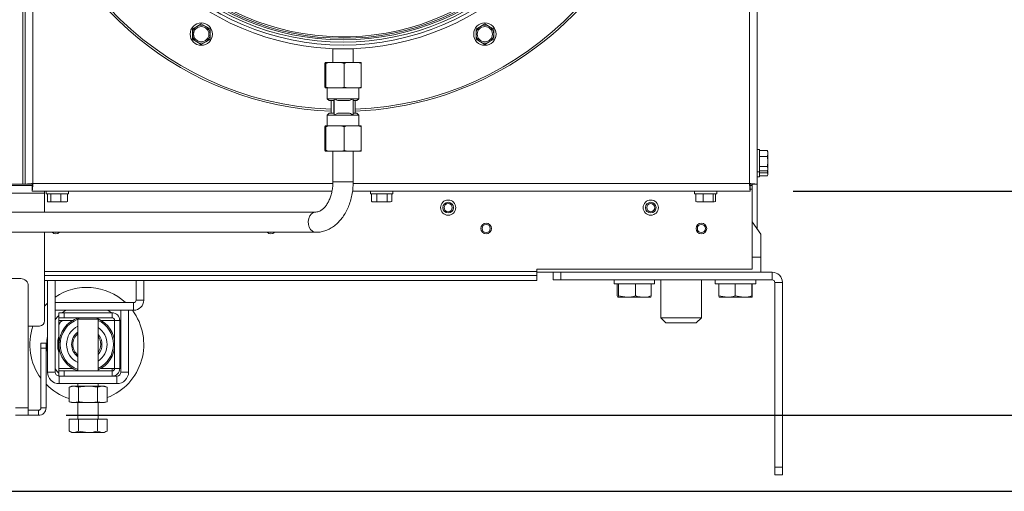
# Model space of a CAD drawing. Units: millimetres. Extents: x 348 to 4074, y 175 to 5783.
# Drawn here: x 3261 to 3650, y 2925 to 3111 of the extents above; entities that cross this region are included whole.
import ezdxf

# ---------------------------------------------------------------- set-up
doc = ezdxf.new("R2010")
doc.units = ezdxf.units.MM
doc.header["$LTSCALE"] = 20
doc.layers.add('FORMAT', color=7, linetype='Continuous')
doc.styles.add('SLDTEXTSTYLE4', font='TXT', dxfattribs={"width": 0.75})
doc.dimstyles.new('SLDDIMSTYLE0', dxfattribs={"dimtxt": 50, "dimasz": 50, "dimexe": 0, "dimexo": 0.0625, "dimgap": 12.5, "dimtad": 1, "dimdec": 1, "dimrnd": 1e-09, "dimzin": 12, "dimdsep": 46, "dimtxsty": 'SLDTEXTSTYLE4', "dimsah": 1, "dimcen": 0.09, "dimadec": 0, "dimazin": 3, "dimtfac": 1, "dimtdec": 1, "dimtofl": 0, "dimtmove": 0, "dimatfit": 3, "dimfxl": 0, "dimfrac": 2, "dimtolj": 1, "dimtzin": 12, "dimarcsym": 0})

# ---------------------------------------------------------------- blocks, each defined once
blk = doc.blocks.new('_D_17')
at = {"layer": 'FORMAT'}
for p, q in [((3279.71, 3450.06), (3903.18, 3450.06)), ((3883.18, 3450.06), (3883.18, 2955.06)), ((3279.71, 2955.06), (3903.18, 2955.06))]:
    blk.add_line(p, q, dxfattribs=at)
for points in [[(3883.18, 3450.06), (3876.68, 3400.06), (3889.68, 3400.06)], [(3883.18, 2955.06), (3889.68, 3005.06), (3876.68, 3005.06)]]:
    blk.add_solid(points, dxfattribs=at)
at = {"layer": 'FORMAT', "insert": (3818.73, 3150.81), "char_height": 50, "attachment_point": 1, "rotation": 90, "style": 'SLDTEXTSTYLE4'}
blk.add_mtext('495', dxfattribs=at)
blk = doc.blocks.new('_D_18')
at = {"layer": 'FORMAT'}
for p, q in [((3229.71, 3480.06), (4023.18, 3480.06)), ((4003.18, 2925.06), (4003.18, 3480.06)), ((3229.71, 2925.06), (4023.18, 2925.06))]:
    blk.add_line(p, q, dxfattribs=at)
for points in [[(4003.18, 3480.06), (3996.68, 3430.06), (4009.68, 3430.06)], [(4003.18, 2925.06), (4009.68, 2975.06), (3996.68, 2975.06)]]:
    blk.add_solid(points, dxfattribs=at)
at = {"layer": 'FORMAT', "insert": (3938.73, 3150.81), "char_height": 50, "attachment_point": 1, "rotation": 90, "style": 'SLDTEXTSTYLE4'}
blk.add_mtext('555', dxfattribs=at)
blk = doc.blocks.new('_D_19')
at = {"layer": 'FORMAT'}
for p, q in [((3566.8, 3361.56), (3783.18, 3361.56)), ((3763.18, 3361.56), (3763.18, 3043.56)), ((3566.8, 3043.56), (3783.18, 3043.56))]:
    blk.add_line(p, q, dxfattribs=at)
for points in [[(3763.18, 3361.56), (3756.68, 3311.56), (3769.68, 3311.56)], [(3763.18, 3043.56), (3769.68, 3093.56), (3756.68, 3093.56)]]:
    blk.add_solid(points, dxfattribs=at)
at = {"layer": 'FORMAT', "insert": (3698.73, 3147.14), "char_height": 50, "attachment_point": 1, "rotation": 90, "style": 'SLDTEXTSTYLE4'}
blk.add_mtext('318', dxfattribs=at)

msp = doc.modelspace()

# ---------------------------------------------------------------- linework, layer by layer
at = {"color": 7, "linetype": 'Continuous', "lineweight": 15}
for p, q in [((3549.51, 3046.56), (3549.51, 3358.56)), ((3552.51, 3046.27), (3552.51, 3358.85)), ((3263.51, 3049.27), (3263.51, 3180.07)), ((3331.26, 3108.6), (3329.51, 3107.59)), ((3329.51, 3107.59), (3329.51, 3105.56)), ((3333.01, 3109.61), (3331.26, 3108.6)), ((3334.76, 3108.6), (3333.01, 3109.61)), ((3336.51, 3107.59), (3334.76, 3108.6)), ((3336.51, 3105.56), (3336.51, 3107.59)), ((3443.26, 3108.6), (3441.51, 3107.59)), ((3441.51, 3107.59), (3441.51, 3105.56)), ((3445.01, 3109.61), (3443.26, 3108.6)), ((3446.76, 3108.6), (3445.01, 3109.61)), ((3448.51, 3107.59), (3446.76, 3108.6)), ((3448.51, 3105.56), (3448.51, 3107.59)), ((3329.51, 3103.54), (3331.26, 3102.53)), ((3334.76, 3102.53), (3336.51, 3103.54)), ((3441.51, 3103.54), (3443.26, 3102.53)), ((3446.76, 3102.53), (3448.51, 3103.54)), ((3331.26, 3102.53), (3333.01, 3101.52)), ((3333.01, 3101.52), (3334.76, 3102.53)), ((3385.01, 3099.81), (3385.01, 3094.33)), ((3385.01, 3099.81), (3393.01, 3099.81)), ((3393.01, 3094.33), (3393.01, 3099.81)), ((3443.26, 3102.53), (3445.01, 3101.52)), ((3445.01, 3101.52), (3446.76, 3102.53)), ((3381.89, 3094.33), (3381.82, 3093.99)), ((3381.82, 3084.66), (3381.82, 3093.99)), ((3382.15, 3094.33), (3381.89, 3094.33)), ((3382.22, 3093.99), (3382.15, 3094.33)), ((3382.15, 3094.33), (3383.42, 3094.33)), ((3383.42, 3094.33), (3382.22, 3093.99)), ((3382.22, 3084.66), (3382.22, 3093.99)), ((3388.2, 3094.33), (3383.42, 3094.33)), ((3388.2, 3094.33), (3390.54, 3094.33)), ((3390.54, 3094.33), (3389.4, 3093.99)), ((3389.4, 3084.66), (3389.4, 3093.99)), ((3395.07, 3094.33), (3390.54, 3094.33)), ((3395.07, 3094.33), (3396.13, 3094.33)), ((3396.13, 3094.33), (3396.2, 3093.99)), ((3396.2, 3084.66), (3396.2, 3093.99)), ((3381.82, 3084.66), (3381.89, 3084.33)), ((3382.15, 3084.33), (3381.89, 3084.33)), ((3382.15, 3084.33), (3382.22, 3084.66)), ((3382.15, 3084.33), (3383.42, 3084.33)), ((3382.76, 3084.33), (3382.76, 3080.08)), ((3388.2, 3084.33), (3383.42, 3084.33)), ((3388.2, 3084.33), (3389.4, 3084.66)), ((3388.2, 3084.33), (3390.54, 3084.33)), ((3395.07, 3084.33), (3390.54, 3084.33)), ((3395.07, 3084.33), (3396.2, 3084.66)), ((3395.07, 3084.33), (3396.13, 3084.33)), ((3395.26, 3080.08), (3395.26, 3084.33)), ((3396.2, 3084.66), (3396.13, 3084.33)), ((3382.76, 3080.08), (3383.51, 3079.33)), ((3382.76, 3080.08), (3385.51, 3080.08)), ((3385.51, 3080.08), (3385.46, 3079.33)), ((3385.51, 3080.08), (3393, 3080.08)), ((3385.51, 3073.58), (3385.51, 3080.08)), ((3393, 3080.08), (3391.54, 3079.33)), ((3393, 3080.08), (3395.26, 3080.08)), ((3393, 3080.08), (3393, 3073.58)), ((3394.51, 3079.33), (3395.26, 3080.08)), ((3383.51, 3079.33), (3385.46, 3079.33)), ((3384.26, 3079.33), (3384.26, 3074.33)), ((3385.41, 3079.33), (3385.41, 3074.33)), ((3386.97, 3079.33), (3391.54, 3079.33)), ((3392.95, 3079.33), (3394.51, 3079.33)), ((3393.76, 3074.33), (3393.76, 3079.33)), ((3383.51, 3074.33), (3382.76, 3073.58)), ((3382.76, 3073.58), (3382.76, 3069.33)), ((3382.76, 3073.58), (3385.51, 3073.58)), ((3383.51, 3074.33), (3385.46, 3074.33)), ((3385.46, 3074.33), (3385.51, 3073.58)), ((3385.51, 3073.58), (3386.97, 3074.33)), ((3385.51, 3073.58), (3393, 3073.58)), ((3386.97, 3074.33), (3391.54, 3074.33)), ((3392.95, 3074.33), (3394.51, 3074.33)), ((3393, 3073.58), (3395.26, 3073.58)), ((3395.26, 3073.58), (3394.51, 3074.33)), ((3395.26, 3069.33), (3395.26, 3073.58)), ((3381.89, 3069.33), (3381.82, 3068.99)), ((3381.82, 3068.99), (3381.82, 3059.66)), ((3381.89, 3069.33), (3382.15, 3069.33)), ((3382.22, 3068.99), (3382.15, 3069.33)), ((3383.42, 3069.33), (3382.15, 3069.33)), ((3383.42, 3069.33), (3382.22, 3068.99)), ((3382.22, 3068.99), (3382.22, 3059.66)), ((3383.42, 3069.33), (3388.2, 3069.33)), ((3390.54, 3069.33), (3388.2, 3069.33)), ((3390.54, 3069.33), (3389.4, 3068.99)), ((3389.4, 3068.99), (3389.4, 3059.66)), ((3390.54, 3069.33), (3395.07, 3069.33)), ((3396.13, 3069.33), (3395.07, 3069.33)), ((3396.13, 3069.33), (3396.2, 3068.99)), ((3396.2, 3068.99), (3396.2, 3059.66)), ((3381.82, 3059.66), (3381.89, 3059.33)), ((3381.89, 3059.33), (3382.15, 3059.33)), ((3382.15, 3059.33), (3382.22, 3059.66)), ((3383.42, 3059.33), (3382.15, 3059.33)), ((3383.42, 3059.33), (3388.2, 3059.33)), ((3385.01, 3059.33), (3385.01, 3047.31)), ((3388.2, 3059.33), (3389.4, 3059.66)), ((3390.54, 3059.33), (3388.2, 3059.33)), ((3390.54, 3059.33), (3395.07, 3059.33)), ((3393.01, 3047.31), (3393.01, 3059.33)), ((3395.07, 3059.33), (3396.2, 3059.66)), ((3396.13, 3059.33), (3395.07, 3059.33)), ((3396.2, 3059.66), (3396.13, 3059.33)), ((3553.51, 3059.96), (3552.51, 3059.96)), ((3553.51, 3059.96), (3553.51, 3057.43)), ((3553.51, 3059.59), (3556.62, 3059.59)), ((3553.51, 3057.43), (3553.51, 3051.16)), ((3553.51, 3057.28), (3556.62, 3057.28)), ((3556.62, 3059.59), (3556.76, 3058.43)), ((3556.65, 3059.41), (3556.62, 3059.59)), ((3556.76, 3058.43), (3556.62, 3057.28)), ((3556.62, 3057.28), (3556.76, 3055.26)), ((3556.76, 3059.06), (3556.66, 3059.43)), ((3556.76, 3058.43), (3556.76, 3059.06)), ((3556.76, 3055.26), (3556.76, 3058.43)), ((3553.51, 3053.25), (3556.62, 3053.25)), ((3556.76, 3055.26), (3556.62, 3053.25)), ((3556.62, 3053.25), (3556.76, 3052.39)), ((3556.76, 3052.39), (3556.76, 3055.26)), ((3556.76, 3052.06), (3556.76, 3052.39)), ((3263.51, 3046.27), (3263.51, 3049.27)), ((3552.51, 3051.16), (3553.51, 3051.16)), ((3552.51, 3049.16), (3553.51, 3049.16)), ((3553.51, 3051.53), (3556.62, 3051.53)), ((3553.51, 3051.16), (3553.51, 3049.16)), ((3553.51, 3050.75), (3556.62, 3050.75)), ((3553.51, 3049.64), (3556.62, 3049.64)), ((3556.68, 3051.62), (3556.62, 3050.75)), ((3556.62, 3050.75), (3556.76, 3050.2)), ((3556.66, 3051.69), (3556.76, 3052.06)), ((3556.76, 3050.2), (3556.76, 3051.69)), ((2396.11, 3045.81), (3266.35, 3045.81)), ((3262.51, 3046.27), (3237.51, 3046.27)), ((3262.51, 3046.27), (3263.51, 3046.27)), ((3263.51, 3046.27), (3265.51, 3046.27)), ((3266.22, 3043.56), (3266.22, 3045.56)), ((3550.51, 3045.81), (3549.71, 3045.81)), ((3549.8, 3043.56), (3549.8, 3045.56)), ((3552.51, 3046.27), (3550.51, 3046.27)), ((3550.51, 3046.27), (3550.51, 3045.81)), ((3550.51, 3044.31), (3550.51, 3045.81)), ((3552.51, 3046.27), (3552.51, 3028.67)), ((3250.11, 3042.81), (3271.11, 3042.81)), ((3266.22, 3043.56), (3384.62, 3043.56)), ((3271.11, 3042.81), (3271.11, 3043.56)), ((3271.11, 3042.81), (3271.11, 3035.31)), ((3271.81, 3043.56), (3271.81, 3042.56)), ((3277.7, 3042.56), (3271.81, 3042.56)), ((3272.23, 3042.56), (3272.23, 3039.45)), ((3273.6, 3042.56), (3273.6, 3039.45)), ((3277.58, 3042.56), (3277.58, 3039.45)), ((3280.61, 3042.56), (3277.7, 3042.56)), ((3280.19, 3042.56), (3280.19, 3039.45)), ((3280.61, 3042.56), (3280.61, 3043.56)), ((3392.73, 3043.56), (3546.8, 3043.56)), ((3399.81, 3043.56), (3399.81, 3042.56)), ((3406.63, 3042.56), (3399.81, 3042.56)), ((3400.18, 3042.56), (3400.18, 3039.45)), ((3402.4, 3042.56), (3402.4, 3039.45)), ((3406.43, 3042.56), (3406.43, 3039.45)), ((3408.61, 3042.56), (3406.63, 3042.56)), ((3408.25, 3042.56), (3408.25, 3039.45)), ((3408.61, 3042.56), (3408.61, 3043.56)), ((3527.81, 3043.56), (3527.81, 3042.56)), ((3535.37, 3042.56), (3527.81, 3042.56)), ((3528.32, 3042.56), (3528.32, 3039.45)), ((3531.22, 3042.56), (3531.22, 3039.45)), ((3535.11, 3042.56), (3535.11, 3039.45)), ((3536.61, 3042.56), (3535.37, 3042.56)), ((3536.1, 3042.56), (3536.1, 3039.45)), ((3536.61, 3042.56), (3536.61, 3043.56)), ((3549.8, 3043.56), (3546.8, 3043.56)), ((3550.51, 3012.81), (3550.51, 3044.31)), ((3272.49, 3039.37), (3272.71, 3039.31)), ((3272.71, 3039.31), (3272.92, 3039.31)), ((3273.6, 3039.45), (3272.92, 3039.31)), ((3272.92, 3039.31), (3275.59, 3039.31)), ((3275.59, 3039.31), (3273.6, 3039.45)), ((3277.58, 3039.45), (3275.59, 3039.31)), ((3275.59, 3039.31), (3278.88, 3039.31)), ((3278.88, 3039.31), (3277.58, 3039.45)), ((3280.19, 3039.45), (3278.88, 3039.31)), ((3278.88, 3039.31), (3279.71, 3039.31)), ((3279.71, 3039.31), (3279.93, 3039.37)), ((3279.92, 3039.4), (3280.19, 3039.45)), ((3400.18, 3039.45), (3400.29, 3039.44)), ((3400.29, 3039.42), (3400.71, 3039.31)), ((3400.71, 3039.31), (3401.29, 3039.31)), ((3402.4, 3039.45), (3401.29, 3039.31)), ((3401.29, 3039.31), (3404.42, 3039.31)), ((3404.42, 3039.31), (3402.4, 3039.45)), ((3406.43, 3039.45), (3404.42, 3039.31)), ((3404.42, 3039.31), (3407.34, 3039.31)), ((3407.34, 3039.31), (3406.43, 3039.45)), ((3408.25, 3039.45), (3407.34, 3039.31)), ((3407.34, 3039.31), (3407.71, 3039.31)), ((3407.71, 3039.31), (3408.13, 3039.42)), ((3528.32, 3039.45), (3528.82, 3039.31)), ((3529.77, 3039.31), (3528.71, 3039.31)), ((3531.22, 3039.45), (3529.77, 3039.31)), ((3529.77, 3039.31), (3533.16, 3039.31)), ((3533.16, 3039.31), (3531.22, 3039.45)), ((3535.11, 3039.45), (3533.16, 3039.31)), ((3533.16, 3039.31), (3535.6, 3039.31)), ((3535.6, 3039.31), (3535.11, 3039.45)), ((3536.1, 3039.45), (3535.6, 3039.31)), ((3378.22, 3035.31), (3219.53, 3035.31)), ((3550.51, 3031.49), (3554.01, 3026.56)), ((3219.53, 3027.31), (3378.22, 3027.31)), ((3271.11, 3027.31), (3271.11, 2992.31)), ((3554.01, 3017.56), (3554.01, 3026.56)), ((3554.01, 3011.56), (3554.01, 3017.56)), ((3465.51, 3010.31), (3271.11, 3010.31)), ((3550.51, 3012.81), (3465.51, 3012.81)), ((3465.51, 3012.81), (3465.51, 3011.81)), ((3465.51, 3011.81), (3465.51, 3010.31)), ((3472.01, 3011.56), (3465.51, 3011.56)), ((3465.51, 3008.31), (3465.51, 3010.31)), ((3472.01, 3008.56), (3472.01, 3011.56)), ((3472.01, 3011.56), (3475.01, 3011.56)), ((3475.01, 3011.56), (3475.01, 3008.56)), ((3558.51, 3011.56), (3475.01, 3011.56)), ((3558.51, 3008.56), (3558.51, 3011.56)), ((3257.46, 3009.06), (3261.71, 3009.06)), ((3264.71, 3006.06), (3264.71, 2958.06)), ((3271.11, 3008.31), (3465.51, 3008.31)), ((3272.31, 3008.31), (3272.31, 2972.16)), ((3275.31, 3008.31), (3275.31, 2972.16)), ((3307.31, 3000.56), (3307.31, 3008.31)), ((3310.31, 3000.56), (3310.31, 3008.31)), ((3475.01, 3008.56), (3472.01, 3008.56)), ((3558.51, 3008.56), (3475.01, 3008.56)), ((3496.01, 3008.56), (3496.01, 3006.96)), ((3496.01, 3006.96), (3512.01, 3006.96)), ((3497.29, 3006.96), (3497.29, 3002.24)), ((3497.76, 3006.96), (3497.76, 3002.24)), ((3504.48, 3006.96), (3504.48, 3002.24)), ((3510.73, 3006.96), (3510.73, 3002.24)), ((3512.01, 3006.96), (3512.01, 3008.56)), ((3514.51, 3008.56), (3514.51, 2993.56)), ((3530.51, 2993.56), (3530.51, 3008.56)), ((3536.01, 3008.56), (3536.01, 3006.96)), ((3536.01, 3006.96), (3552.01, 3006.96)), ((3537.44, 3006.96), (3537.44, 3002.24)), ((3543.86, 3006.96), (3543.86, 3002.24)), ((3550.44, 3006.96), (3550.44, 3002.24)), ((3550.58, 3006.96), (3550.58, 3002.24)), ((3552.01, 3006.96), (3552.01, 3008.56)), ((3562.51, 3007.56), (3559.51, 3007.56)), ((3559.51, 2934.56), (3559.51, 3007.56)), ((3562.51, 2934.56), (3562.51, 3007.56)), ((3497.29, 3002.24), (3497.52, 3001.66)), ((3497.76, 3002.24), (3501.12, 3001.66)), ((3510.73, 3002.24), (3510.5, 3001.66)), ((3537.44, 3002.24), (3540.65, 3001.66)), ((3543.86, 3002.24), (3547.15, 3001.66)), ((3275.31, 2999.56), (3275.31, 2996.56)), ((3275.31, 2999.56), (3306.31, 2999.56)), ((3306.31, 2999.56), (3306.31, 2996.56)), ((3310.31, 3000.56), (3307.31, 3000.56)), ((3501.12, 3001.66), (3497.52, 3001.66)), ((3507.61, 3001.66), (3501.12, 3001.66)), ((3510.5, 3001.66), (3507.61, 3001.66)), ((3537.51, 3001.66), (3537.51, 3001.66)), ((3540.65, 3001.66), (3537.51, 3001.66)), ((3547.15, 3001.66), (3540.65, 3001.66)), ((3550.51, 3001.66), (3547.15, 3001.66)), ((3550.51, 3001.66), (3550.51, 3001.66)), ((3275.31, 2996.56), (3306.31, 2996.56)), ((3276.81, 2993.56), (3276.81, 2995.56)), ((3276.81, 2995.56), (3278.81, 2995.56)), ((3278.1, 2995.56), (3279.55, 2996.56)), ((3278.81, 2995.56), (3278.81, 2993.56)), ((3297.81, 2995.56), (3278.81, 2995.56)), ((3296.07, 2996.56), (3297.52, 2995.56)), ((3297.81, 2993.56), (3297.81, 2995.56)), ((3304.31, 2996.56), (3301.31, 2996.56)), ((3301.31, 2972.16), (3301.31, 2996.56)), ((3304.31, 2972.16), (3304.31, 2996.56)), ((3264.71, 2990.31), (3269.11, 2990.31)), ((3278.81, 2993.56), (3276.81, 2993.56)), ((3276.81, 2993.56), (3276.81, 2992.56)), ((3276.81, 2990.56), (3276.81, 2992.56)), ((3276.81, 2973.56), (3276.81, 2990.56)), ((3297.81, 2993.56), (3278.81, 2993.56)), ((3278.81, 2992.56), (3282.27, 2992.56)), ((3284.81, 2993.56), (3284.31, 2993.06)), ((3284.31, 2993.06), (3284.31, 2972.56)), ((3284.83, 2993.06), (3284.31, 2993.06)), ((3292.31, 2993.06), (3284.83, 2993.06)), ((3292.31, 2993.06), (3291.81, 2993.56)), ((3292.31, 2972.56), (3292.31, 2993.06)), ((3293.36, 2992.56), (3298.81, 2992.56)), ((3300.81, 2992.56), (3298.81, 2992.56)), ((3298.81, 2973.56), (3298.81, 2992.56)), ((3300.81, 2973.56), (3300.81, 2992.56)), ((3514.51, 2993.56), (3516.51, 2991.56)), ((3514.51, 2993.56), (3525.54, 2993.56)), ((3524.79, 2991.56), (3516.51, 2991.56)), ((3528.51, 2991.56), (3524.79, 2991.56)), ((3525.54, 2993.56), (3530.51, 2993.56)), ((3528.51, 2991.56), (3530.51, 2993.56)), ((3269.71, 2983.56), (3269.71, 2981.56)), ((3271.71, 2983.56), (3269.71, 2983.56)), ((3271.71, 2981.56), (3271.71, 2983.56)), ((3269.71, 2981.56), (3271.71, 2981.56)), ((3269.71, 2981.56), (3269.71, 2958.06)), ((3271.71, 2981.56), (3271.71, 2958.06)), ((3275.31, 2972.16), (3272.31, 2972.16)), ((3276.28, 2972.22), (3275.31, 2973.35)), ((3276.81, 2971.68), (3276.28, 2972.22)), ((3276.81, 2973.56), (3276.81, 2972.56)), ((3276.81, 2970.56), (3276.81, 2972.56)), ((3276.81, 2972.56), (3278.81, 2972.56)), ((3278.81, 2972.56), (3278.81, 2970.56)), ((3278.81, 2972.56), (3297.81, 2972.56)), ((3297.81, 2972.56), (3297.81, 2973.56)), ((3298.81, 2973.56), (3297.81, 2973.56)), ((3297.81, 2970.56), (3297.81, 2972.56)), ((3298.81, 2973.56), (3300.81, 2973.56)), ((3304.31, 2972.16), (3301.31, 2972.16)), ((3278.81, 2970.56), (3276.81, 2970.56)), ((3276.91, 2967.56), (3276.91, 2970.56)), ((3276.91, 2967.56), (3299.71, 2967.56)), ((3278.81, 2970.56), (3297.81, 2970.56)), ((3284.31, 2967.56), (3284.31, 2966.56)), ((3292.31, 2966.56), (3292.31, 2967.56)), ((3297.81, 2970.56), (3299.71, 2970.56)), ((3299.71, 2970.56), (3299.71, 2967.56)), ((3281.81, 2966.56), (3280.81, 2966.19)), ((3280.81, 2966.19), (3282.68, 2966.56)), ((3280.81, 2960.43), (3280.81, 2966.19)), ((3282.68, 2966.56), (3281.81, 2966.56)), ((3282.68, 2966.56), (3284.56, 2966.19)), ((3288.31, 2966.56), (3282.68, 2966.56)), ((3284.56, 2960.43), (3284.56, 2966.19)), ((3293.94, 2966.56), (3288.31, 2966.56)), ((3292.06, 2966.19), (3293.94, 2966.56)), ((3292.06, 2960.43), (3292.06, 2966.19)), ((3293.94, 2966.56), (3295.82, 2966.19)), ((3294.81, 2966.56), (3293.94, 2966.56)), ((3295.82, 2966.19), (3294.81, 2966.56)), ((3295.82, 2960.43), (3295.82, 2966.19)), ((3280.81, 2960.43), (3281.81, 2960.06)), ((3282.68, 2960.06), (3280.81, 2960.43)), ((3282.68, 2960.06), (3281.81, 2960.06)), ((3284.56, 2960.43), (3282.68, 2960.06)), ((3288.31, 2960.06), (3282.68, 2960.06)), ((3284.31, 2960.06), (3284.31, 2953.56)), ((3293.94, 2960.06), (3288.31, 2960.06)), ((3293.94, 2960.06), (3292.06, 2960.43)), ((3292.31, 2953.56), (3292.31, 2960.06)), ((3295.82, 2960.43), (3293.94, 2960.06)), ((3294.81, 2960.06), (3293.94, 2960.06)), ((3294.81, 2960.06), (3295.82, 2960.43)), ((3259.71, 2958.06), (3264.71, 2958.06)), ((3259.71, 2955.06), (3264.71, 2955.06)), ((3264.71, 2955.06), (3264.71, 2958.06)), ((3268.71, 2957.06), (3264.71, 2957.06)), ((3268.71, 2955.06), (3264.71, 2955.06)), ((3268.71, 2957.06), (3268.71, 2955.06)), ((3271.71, 2958.06), (3269.71, 2958.06)), ((3280.81, 2953.56), (3280.81, 2948.84)), ((3280.81, 2953.56), (3284.49, 2953.56)), ((3280.81, 2953.56), (3280.81, 2953.56)), ((3280.81, 2953.56), (3280.81, 2948.84)), ((3284.49, 2953.56), (3292, 2953.56)), ((3284.49, 2953.56), (3284.49, 2948.84)), ((3292, 2953.56), (3292, 2948.84)), ((3292, 2953.56), (3295.82, 2953.56)), ((3295.82, 2953.56), (3295.82, 2948.84)), ((3295.82, 2953.56), (3295.82, 2953.56)), ((3295.82, 2953.56), (3295.82, 2948.84)), ((3280.85, 2948.81), (3281.81, 2948.26)), ((3282.65, 2948.26), (3281.81, 2948.26)), ((3288.24, 2948.26), (3282.65, 2948.26)), ((3284.49, 2948.84), (3288.24, 2948.26)), ((3293.91, 2948.26), (3288.24, 2948.26)), ((3292, 2948.84), (3293.91, 2948.26)), ((3294.81, 2948.26), (3293.91, 2948.26)), ((3294.81, 2948.26), (3295.77, 2948.81)), ((3559.51, 2934.56), (3562.51, 2934.56)), ((3559.51, 2931.56), (3559.51, 2934.56)), ((3562.51, 2934.56), (3562.51, 2931.56)), ((3562.51, 2931.56), (3559.51, 2931.56))]:
    msp.add_line(p, q, dxfattribs=at)
at = {"color": 14, "linetype": 'Continuous', "lineweight": 15}
for p, q in [((3262.51, 3186.62), (3262.51, 3046.27)), ((3266.51, 3167.2), (3266.51, 3046.56)), ((3266.51, 3046.56), (3384.99, 3046.56)), ((3393.01, 3047.31), (3385.01, 3047.31)), ((3392.98, 3046.56), (3549.51, 3046.56)), ((3549.8, 3044.31), (3550.51, 3044.31)), ((3554.01, 3017.56), (3550.51, 3017.56)), ((3271.11, 3011.81), (3465.51, 3011.81)), ((3276.81, 2992.56), (3278.81, 2992.56)), ((3282.27, 2973.56), (3276.81, 2973.56)), ((3297.81, 2973.56), (3293.36, 2973.56))]:
    msp.add_line(p, q, dxfattribs=at)
at = {"color": 14, "linetype": 'Continuous', "lineweight": 15, "flags": 128}
msp.add_lwpolyline([(3378.22, 3027.31), (3377.78, 3027.35), (3376.94, 3027.71), (3376.21, 3028.38), (3375.66, 3029.31), (3375.34, 3030.42), (3375.28, 3031.61), (3375.47, 3032.77), (3375.91, 3033.8), (3376.56, 3034.61), (3377.35, 3035.13), (3378.22, 3035.31)], dxfattribs=at)
at = {"color": 7, "linetype": 'Continuous', "lineweight": 15, "flags": 128}
for points in [[(3271.11, 2998.14), (3271.4, 2998.45), (3272.31, 2999.37)], [(3275.31, 2992.77), (3276.14, 2993.75), (3276.81, 2994.44)], [(3300.81, 2992.09), (3300.83, 2992.06), (3301.31, 2991.32)], [(3301.31, 2974.8), (3300.95, 2974.23), (3300.81, 2974.03)]]:
    msp.add_lwpolyline(points, dxfattribs=at)
at = {"color": 7, "linetype": 'Continuous', "lineweight": 15}
for centre, radius in [((3389.01, 3202.56), 102.75), ((3389.01, 3202.56), 101.29), ((3389.01, 3202.56), 100.16), ((3389.01, 3202.56), 99.25), ((3389.01, 3202.56), 98.65), ((3333.01, 3105.56), 4.4), ((3333.01, 3105.56), 3), ((3445.01, 3105.56), 4.4), ((3445.01, 3105.56), 3), ((3430.51, 3037.06), 3), ((3430.51, 3037.06), 2.1), ((3430.51, 3037.06), 1.6), ((3510.51, 3037.06), 3), ((3510.51, 3037.06), 2.1), ((3510.51, 3037.06), 1.6), ((3445.53, 3028.81), 2.1), ((3445.53, 3028.81), 1.6), ((3530.51, 3028.81), 2.1), ((3530.51, 3028.81), 1.6)]:
    msp.add_circle(centre, radius, dxfattribs=at)
for centre, radius, start, end in [((3389.01, 3202.56), 127.5, 330, 267.865), ((3389.01, 3202.56), 126.75, 0.0452, 267.8523), ((3389.01, 3202.56), 98.05, 314.0623, 313.9454), ((3389.01, 3202.56), 126.75, 272.1477, 359.9548), ((3389.01, 3202.56), 127.5, 272.135, 330), ((3333.01, 3105.56), 3.5, 120, 180), ((3333.01, 3105.56), 3.5, 60, 120), ((3333.01, 3105.56), 3.5, 0, 60), ((3445.01, 3105.56), 3.5, 120, 180), ((3445.01, 3105.56), 3.5, 60, 120), ((3445.01, 3105.56), 3.5, 0, 60), ((3333.01, 3105.56), 3.5, 180, 240), ((3333.01, 3105.56), 3.5, 300, 0), ((3445.01, 3105.56), 3.5, 180, 240), ((3445.01, 3105.56), 3.5, 300, 0), ((3333.01, 3105.56), 3.5, 240, 300), ((3445.01, 3105.56), 3.5, 240, 300), ((3266.51, 3049.27), 3, 255.2713, 270), ((3546.8, 3046.56), 3, 345.5225, 0), ((3275.56, 3028.81), 2.1, 225.5847, 314.4153), ((3275.56, 3028.81), 1.6, 249.6359, 290.3641), ((3360.54, 3028.81), 2.1, 225.5847, 314.4153), ((3360.54, 3028.81), 1.6, 249.6359, 290.3641), ((3558.51, 3007.56), 4, 0, 90), ((3261.71, 3006.06), 3, 360, 90), ((3558.51, 3007.56), 1, 0, 90), ((3287.81, 2983.06), 22.5, 47.1666, 123.749), ((3306.31, 3000.56), 4, 270, 0), ((3306.31, 3000.56), 1, 270, 0), ((3287.81, 2983.06), 22.5, 290.8426, 36.8699), ((3297.81, 2992.56), 3, 0, 90), ((3287.81, 2983.06), 22.5, 161.2026, 216.4434), ((3269.11, 2992.31), 2, 270, 0), ((3287.81, 2983.06), 11, 107.3414, 251.447), ((3278.81, 2990.56), 2, 90, 180), ((3287.81, 2983.06), 8, 115.9445, 244.0555), ((3287.81, 2983.06), 11, 294.1477, 66.2362), ((3297.81, 2992.56), 1, 0, 90), ((3287.81, 2983.06), 15.83, 168.3079, 191.6921), ((3287.81, 2983.06), 11.5, 163.0426, 196.9574), ((3287.81, 2983.06), 6, 125.6853, 234.3147), ((3287.81, 2983.06), 5.5, 129.5212, 230.4788), ((3287.81, 2983.06), 8, 304.2289, 55.7711), ((3287.81, 2983.06), 6, 318.5904, 41.4096), ((3287.81, 2983.06), 5.5, 324.9032, 35.0968), ((3276.91, 2972.16), 4.6, 180, 270), ((3276.91, 2972.16), 1.6, 180, 266.4167), ((3297.81, 2973.56), 3, 270, 0), ((3297.81, 2973.56), 1, 270, 0), ((3299.71, 2972.16), 1.6, 270, 0), ((3299.71, 2972.16), 4.6, 270, 0), ((3287.81, 2983.06), 22.5, 224.3113, 251.8589), ((3268.71, 2958.06), 3, 270, 0), ((3268.71, 2958.06), 1, 270, 0)]:
    msp.add_arc(centre, radius, start, end, dxfattribs=at)
at = {"color": 14, "linetype": 'Continuous', "lineweight": 15}
for start, end in [(109.4712, 250.5288), (295.3769, 64.6231)]:
    msp.add_arc((3287.81, 2983.06), 10.5, start, end, dxfattribs=at)
at = {"color": 7, "linetype": 'Continuous', "lineweight": 15}
for points, knots in [([(3329.51, 3105.56), (3329.51, 3105.06), (3329.51, 3104.38), (3329.51, 3103.71), (3329.51, 3103.54)], [0, 0, 0, 0, 0.750835, 1, 1, 1, 1]), ([(3336.51, 3103.54), (3336.51, 3103.71), (3336.51, 3104.38), (3336.51, 3105.06), (3336.51, 3105.56)], [0, 0, 0, 0, 0.249165, 1, 1, 1, 1]), ([(3441.51, 3105.56), (3441.51, 3105.06), (3441.51, 3104.38), (3441.51, 3103.71), (3441.51, 3103.54)], [0, 0, 0, 0, 0.750835, 1, 1, 1, 1]), ([(3448.51, 3103.54), (3448.51, 3103.71), (3448.51, 3104.38), (3448.51, 3105.06), (3448.51, 3105.56)], [0, 0, 0, 0, 0.249165, 1, 1, 1, 1]), ([(3389.4, 3093.99), (3389.18, 3094.06), (3388.78, 3094.19), (3388.38, 3094.28), (3388.2, 3094.33)], [0, 0, 0, 0, 0.571319, 1, 1, 1, 1]), ([(3396.2, 3093.99), (3395.98, 3094.06), (3395.61, 3094.19), (3395.23, 3094.28), (3395.07, 3094.33)], [0, 0, 0, 0, 0.571319, 1, 1, 1, 1]), ([(3382.22, 3084.66), (3382.44, 3084.59), (3382.84, 3084.47), (3383.24, 3084.37), (3383.42, 3084.33)], [0, 0, 0, 0, 0.571319, 1, 1, 1, 1]), ([(3389.4, 3084.66), (3389.62, 3084.59), (3389.99, 3084.47), (3390.37, 3084.37), (3390.54, 3084.33)], [0, 0, 0, 0, 0.571319, 1, 1, 1, 1]), ([(3386.97, 3079.33), (3386.96, 3079.33), (3386.46, 3079.54), (3385.98, 3079.81), (3385.51, 3080.08)], [0, 0, 0, 0, 0.00495, 1, 1, 1, 1]), ([(3391.54, 3074.33), (3391.55, 3074.33), (3392.05, 3074.12), (3392.53, 3073.85), (3393, 3073.58)], [0, 0, 0, 0, 0.00495, 1, 1, 1, 1]), ([(3389.4, 3068.99), (3389.18, 3069.06), (3388.78, 3069.19), (3388.38, 3069.28), (3388.2, 3069.33)], [0, 0, 0, 0, 0.571319, 1, 1, 1, 1]), ([(3396.2, 3068.99), (3395.98, 3069.06), (3395.61, 3069.19), (3395.23, 3069.28), (3395.07, 3069.33)], [0, 0, 0, 0, 0.571319, 1, 1, 1, 1]), ([(3382.22, 3059.66), (3382.44, 3059.59), (3382.84, 3059.47), (3383.24, 3059.37), (3383.42, 3059.33)], [0, 0, 0, 0, 0.571319, 1, 1, 1, 1]), ([(3389.4, 3059.66), (3389.62, 3059.59), (3389.99, 3059.47), (3390.37, 3059.37), (3390.54, 3059.33)], [0, 0, 0, 0, 0.571319, 1, 1, 1, 1]), ([(3556.76, 3052.39), (3556.74, 3052.18), (3556.72, 3051.89), (3556.64, 3051.6), (3556.62, 3051.53)], [0, 0, 0, 0, 0.750835, 1, 1, 1, 1]), ([(3556.76, 3050.2), (3556.74, 3050.06), (3556.72, 3049.87), (3556.64, 3049.68), (3556.62, 3049.64)], [0, 0, 0, 0, 0.750835, 1, 1, 1, 1]), ([(3385.01, 3047.31), (3385.01, 3046.98), (3384.99, 3046.01), (3384.83, 3044.41), (3384.45, 3042.57), (3383.91, 3040.87), (3383.24, 3039.35), (3382.45, 3038.05), (3381.59, 3037), (3380.71, 3036.21), (3379.84, 3035.67), (3379.01, 3035.36), (3378.49, 3035.33), (3378.22, 3035.31)], [0, 0, 0, 0, 0.0480537, 0.1429871, 0.2376726, 0.3318266, 0.4253214, 0.5181813, 0.6107214, 0.703519, 0.7979382, 0.8967326, 1, 1, 1, 1]), ([(3378.22, 3027.31), (3378.63, 3027.32), (3379.67, 3027.36), (3381.32, 3027.69), (3383.11, 3028.35), (3384.82, 3029.3), (3386.42, 3030.53), (3387.9, 3032.02), (3389.23, 3033.77), (3390.38, 3035.74), (3391.35, 3037.9), (3392.11, 3040.21), (3392.65, 3042.63), (3392.96, 3045.01), (3392.99, 3046.58), (3393.01, 3047.31)], [0, 0, 0, 0, 0.0495054, 0.1250904, 0.200745, 0.2771924, 0.3549801, 0.4343496, 0.5152, 0.5971694, 0.6798068, 0.7627228, 0.8456566, 0.9285552, 1, 1, 1, 1]), ([(3272.92, 3039.31), (3272.75, 3039.33), (3272.52, 3039.35), (3272.29, 3039.43), (3272.23, 3039.45)], [0, 0, 0, 0, 0.750835, 1, 1, 1, 1]), ([(3401.29, 3039.31), (3401.01, 3039.33), (3400.64, 3039.35), (3400.27, 3039.43), (3400.18, 3039.45)], [0, 0, 0, 0, 0.750835, 1, 1, 1, 1]), ([(3529.77, 3039.31), (3529.41, 3039.33), (3528.92, 3039.35), (3528.44, 3039.43), (3528.32, 3039.45)], [0, 0, 0, 0, 0.750835, 1, 1, 1, 1]), ([(3497.52, 3001.66), (3497.53, 3001.66), (3497.61, 3001.67), (3497.69, 3001.96), (3497.76, 3002.24)], [0, 0, 0, 0, 0.070215, 1, 1, 1, 1]), ([(3501.12, 3001.66), (3501.2, 3001.66), (3502.34, 3001.67), (3503.45, 3001.96), (3504.48, 3002.24)], [0, 0, 0, 0, 0.0702148, 1, 1, 1, 1]), ([(3504.48, 3002.24), (3504.67, 3002.18), (3505.69, 3001.83), (3506.75, 3001.74), (3507.61, 3001.66)], [0, 0, 0, 0, 0.186523, 1, 1, 1, 1]), ([(3507.61, 3001.66), (3507.83, 3001.66), (3508.89, 3001.69), (3509.92, 3002), (3510.73, 3002.24)], [0, 0, 0, 0, 0.21268, 1, 1, 1, 1]), ([(3537.51, 3001.66), (3537.49, 3001.74), (3537.47, 3001.83), (3537.44, 3002.18), (3537.44, 3002.24)], [0, 0, 0, 0, 0.813477, 1, 1, 1, 1]), ([(3540.65, 3001.66), (3540.73, 3001.66), (3541.81, 3001.67), (3542.87, 3001.96), (3543.86, 3002.24)], [0, 0, 0, 0, 0.070215, 1, 1, 1, 1]), ([(3547.15, 3001.66), (3547.23, 3001.66), (3548.34, 3001.67), (3549.42, 3001.96), (3550.44, 3002.24)], [0, 0, 0, 0, 0.070215, 1, 1, 1, 1]), ([(3550.44, 3002.24), (3550.44, 3002.18), (3550.46, 3001.83), (3550.49, 3001.74), (3550.51, 3001.66)], [0, 0, 0, 0, 0.1865234, 1, 1, 1, 1]), ([(3550.51, 3001.66), (3550.51, 3001.66), (3550.54, 3001.69), (3550.56, 3002), (3550.58, 3002.24)], [0, 0, 0, 0, 0.2126804, 1, 1, 1, 1]), ([(3298.29, 2993.42), (3298.18, 2993.47), (3298.02, 2993.55), (3297.86, 2993.56), (3297.81, 2993.56)], [0, 0, 0, 0, 0.665521, 1, 1, 1, 1]), ([(3284.56, 2966.19), (3284.85, 2966.25), (3286.09, 2966.46), (3287.35, 2966.52), (3288.31, 2966.56)], [0, 0, 0, 0, 0.239307, 1, 1, 1, 1]), ([(3288.31, 2966.56), (3289.53, 2966.49), (3290.78, 2966.43), (3292.02, 2966.2), (3292.06, 2966.19)], [0, 0, 0, 0, 0.965081, 1, 1, 1, 1]), ([(3288.31, 2960.06), (3287.35, 2960.1), (3286.09, 2960.16), (3284.85, 2960.37), (3284.56, 2960.43)], [0, 0, 0, 0, 0.760693, 1, 1, 1, 1]), ([(3292.06, 2960.43), (3292.02, 2960.42), (3290.78, 2960.19), (3289.53, 2960.13), (3288.31, 2960.06)], [0, 0, 0, 0, 0.034919, 1, 1, 1, 1]), ([(3280.81, 2948.84), (3280.92, 2948.78), (3281.52, 2948.43), (3282.14, 2948.34), (3282.65, 2948.26)], [0, 0, 0, 0, 0.1865234, 1, 1, 1, 1]), ([(3282.65, 2948.26), (3282.78, 2948.26), (3283.4, 2948.29), (3284.01, 2948.6), (3284.49, 2948.84)], [0, 0, 0, 0, 0.21268, 1, 1, 1, 1]), ([(3288.24, 2948.26), (3288.33, 2948.26), (3289.6, 2948.27), (3290.84, 2948.56), (3292, 2948.84)], [0, 0, 0, 0, 0.070215, 1, 1, 1, 1]), ([(3293.91, 2948.26), (3293.95, 2948.26), (3294.6, 2948.27), (3295.23, 2948.56), (3295.82, 2948.84)], [0, 0, 0, 0, 0.070215, 1, 1, 1, 1])]:
    msp.add_open_spline(points, degree=3, knots=knots, dxfattribs=at)
for points in [[(3266.51, 3046.56), (3266.12, 3046.54), (3265.33, 3046.49), (3264.34, 3046.41), (3263.65, 3046.34), (3263.56, 3046.29), (3263.51, 3046.27)], [(3266.51, 3046.56), (3266.38, 3046.54), (3266.12, 3046.49), (3265.79, 3046.41), (3265.56, 3046.34), (3265.53, 3046.29), (3265.51, 3046.27)], [(3266.22, 3043.56), (3266.24, 3043.6), (3266.29, 3043.69), (3266.36, 3044.39), (3266.44, 3045.38), (3266.49, 3046.17), (3266.51, 3046.56)], [(3266.22, 3045.56), (3266.24, 3045.57), (3266.29, 3045.6), (3266.36, 3045.84), (3266.44, 3046.17), (3266.49, 3046.43), (3266.51, 3046.56)], [(3552.51, 3046.27), (3552.47, 3046.29), (3552.38, 3046.34), (3551.68, 3046.41), (3550.69, 3046.49), (3549.9, 3046.54), (3549.51, 3046.56)], [(3549.51, 3046.56), (3549.54, 3046.17), (3549.58, 3045.38), (3549.66, 3044.39), (3549.73, 3043.69), (3549.78, 3043.6), (3549.8, 3043.56)], [(3549.51, 3046.56), (3549.54, 3046.43), (3549.58, 3046.17), (3549.66, 3045.84), (3549.73, 3045.6), (3549.78, 3045.57), (3549.8, 3045.56)], [(3550.51, 3046.27), (3550.5, 3046.29), (3550.47, 3046.34), (3550.23, 3046.41), (3549.9, 3046.49), (3549.64, 3046.54), (3549.51, 3046.56)]]:
    msp.add_open_spline(points, degree=3, dxfattribs=at)

# ---------------------------------------------------------------- dimensions: what is measured, and where the dimension line sits
at = {"layer": 'FORMAT'}
for base, p1, p2, picture, middle in [((4003.18, 3480.06), (3209.71, 2925.06), (3209.71, 3480.06), '_D_18', (4003.18, 3206.23)), ((3883.18, 2955.06), (3259.71, 3450.06), (3259.71, 2955.06), '_D_17', (3883.18, 3206.23)), ((3763.18, 3043.56), (3546.8, 3361.56), (3546.8, 3043.56), '_D_19', (3763.18, 3202.56))]:
    dim = msp.add_linear_dim(base=base, p1=p1, p2=p2, angle=90, dimstyle='SLDDIMSTYLE0', dxfattribs=at)
    dim.commit()
    dim.dimension.update_dxf_attribs({"geometry": picture, "text_midpoint": middle, "dimtype": 160})

doc.saveas('drawing.dxf')
